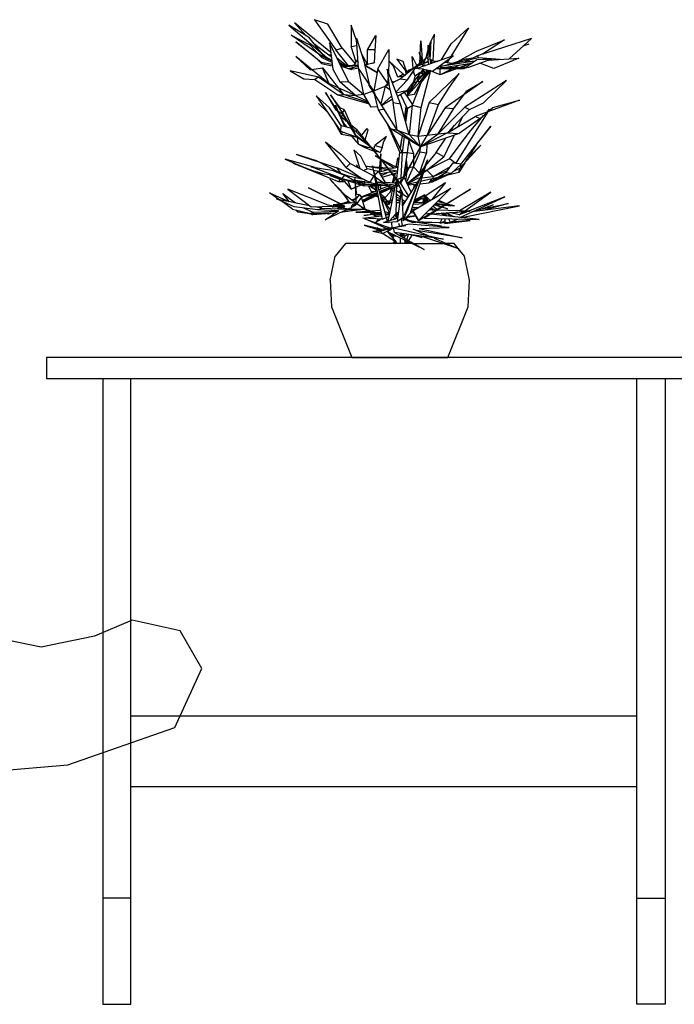
# Model space of a CAD drawing. Units: inches. Extents: x 120134 to 138590, y 51387 to 65229.
# Drawn here: x 125641 to 126076, y 52459 to 53114 of the extents above; entities that cross this region are included whole.
import ezdxf

# ---------------------------------------------------------------- set-up
doc = ezdxf.new("R2010")
doc.units = ezdxf.units.IN
doc.header["$MEASUREMENT"] = 0
doc.layers.get('0').update_dxf_attribs({"color": 2})

# ---------------------------------------------------------------- blocks, each defined once
blk = doc.blocks.new('nguoi26')
at = {"color": 0, "linetype": 'ByBlock'}
for p, q in [((1288.93, 654.56), (1303.11, 634.47)), ((1297.87, 651.6), (1288.93, 654.56)), ((1271.93, 650.85), (1297.24, 629.44)), ((1284.98, 642.95), (1271.93, 650.85)), ((1275.8, 652.48), (1283.17, 644.02)), ((1299.82, 632.73), (1275.8, 652.48)), ((1307.44, 635.7), (1297.87, 651.6)), ((1313.41, 650.83), (1313.37, 636.62)), ((1316.9, 640.77), (1313.41, 650.83)), ((1391.41, 649.09), (1379.61, 629.98)), ((1379.82, 638.42), (1391.41, 649.09)), ((1273.57, 644.29), (1286, 637.75)), ((1293.96, 630.38), (1273.57, 644.29)), ((1284.98, 642.95), (1292.74, 633.25)), ((1316.93, 642.22), (1321.79, 627.05)), ((1318.26, 622.31), (1316.93, 642.22)), ((1324.3, 634.53), (1329.71, 644.04)), ((1329.71, 644.04), (1329.08, 634.07)), ((1366.27, 639.56), (1368.82, 644.86)), ((1367.84, 627.3), (1368.82, 644.86)), ((1433.24, 642.13), (1397.52, 630.51)), ((1418.5, 628.62), (1433.24, 642.13)), ((1276.71, 639.77), (1288.13, 630.8)), ((1293.36, 626.04), (1276.71, 639.77)), ((1286, 637.75), (1293.96, 629.37)), ((1298.53, 630.93), (1288.48, 638.55)), ((1299.06, 639.18), (1301.15, 621.69)), ((1311.56, 613.43), (1299.06, 639.18)), ((1303.11, 634.47), (1307.44, 635.7)), ((1307.44, 635.7), (1316.02, 625.1)), ((1313.37, 636.62), (1317.25, 637.38)), ((1316.83, 626.4), (1313.37, 636.62)), ((1317.14, 638.82), (1316.9, 640.77)), ((1359.28, 631.18), (1359.84, 640.48)), ((1359.84, 640.48), (1360.54, 628.1)), ((1364.66, 637.61), (1366.16, 625.29)), ((1364.66, 627.34), (1364.66, 637.61)), ((1364.91, 635.53), (1365.64, 638.26)), ((1366.3, 640.5), (1365.26, 632.56)), ((1365.64, 638.26), (1366.13, 639.3)), ((1366.3, 640.5), (1365.81, 627.97)), ((1373.22, 627.74), (1379.82, 638.42)), ((1396.78, 633.56), (1415.46, 641.21)), ((1415.46, 641.21), (1400.83, 631.57)), ((1427.72, 637.08), (1431.73, 638.47)), ((1276.53, 630.19), (1286.21, 621.29)), ((1298.88, 612.01), (1276.53, 630.19)), ((1288.13, 630.8), (1290.71, 628.24)), ((1292.74, 633.25), (1295.63, 629.54)), ((1293.96, 629.37), (1293.96, 630.38)), ((1300.49, 627.18), (1293.96, 630.38)), ((1293.96, 629.37), (1300.56, 626.36)), ((1296.09, 629.33), (1297.24, 629.44)), ((1297.24, 629.44), (1300.42, 627.8)), ((1298.53, 630.93), (1299.96, 631.43)), ((1300.17, 629.79), (1298.53, 630.93)), ((1311.56, 623.97), (1303.11, 634.47)), ((1303.73, 629.5), (1310.58, 623.91)), ((1320.07, 632.37), (1324.09, 625)), ((1324.19, 625), (1324.3, 634.53)), ((1329.08, 634.53), (1324.3, 634.53)), ((1329.08, 634.53), (1328.7, 625.79)), ((1329.08, 634.07), (1329.08, 634.53)), ((1331.18, 621.92), (1338.54, 634.63)), ((1338.54, 634.63), (1338.41, 626.61)), ((1362.99, 628.85), (1346.26, 615.19)), ((1353.98, 630.13), (1357.02, 623.97)), ((1354.68, 622.08), (1353.98, 630.13)), ((1355.65, 621.79), (1362.99, 628.85)), ((1381.32, 630.59), (1356.7, 621.98)), ((1358.66, 632.81), (1359.77, 627.24)), ((1360.93, 627.18), (1358.66, 632.81)), ((1358.97, 625.58), (1359.22, 629.88)), ((1361.59, 625.56), (1363.3, 629.52)), ((1363.3, 629.52), (1364.66, 634.59)), ((1363.3, 629.52), (1364.66, 628.85)), ((1367.56, 620.37), (1381.32, 630.59)), ((1372.55, 623.43), (1397.97, 629.31)), ((1374.93, 623.97), (1389.84, 628.58)), ((1378.87, 628.77), (1377.2, 626.09)), ((1384.32, 626.86), (1396.78, 633.56)), ((1397.52, 630.51), (1388.23, 625.81)), ((1389.84, 628.58), (1394.93, 629.21)), ((1389.84, 628.58), (1390.92, 627.68)), ((1406.63, 628.41), (1391.44, 622.67)), ((1396.99, 628.03), (1406.63, 628.41)), ((1397.52, 630.51), (1397.97, 629.31)), ((1397.97, 629.31), (1412.5, 628.22)), ((1401.08, 628.18), (1403.24, 628.91)), ((1404.78, 627.72), (1424.82, 629.04)), ((1424.82, 629.04), (1408.34, 622.02)), ((1287.25, 621.46), (1294.41, 622.44)), ((1290.71, 628.24), (1293.61, 625.33)), ((1293.36, 626.04), (1293.61, 625.33)), ((1300.77, 624.7), (1293.36, 626.04)), ((1293.61, 625.33), (1300.87, 623.87)), ((1294.41, 622.44), (1308.41, 604.84)), ((1298.88, 612.01), (1294.41, 622.44)), ((1308.94, 623.82), (1305.27, 626.3)), ((1305.93, 624.93), (1308.24, 623.76)), ((1307.5, 623.72), (1306.25, 624.35)), ((1306.56, 623.68), (1318.12, 624.39)), ((1318.12, 624.39), (1306.56, 623.66)), ((1306.56, 623.66), (1308.97, 623.03)), ((1318.12, 624.16), (1308.97, 623.03)), ((1308.97, 623.03), (1311.38, 622.17)), ((1311.38, 622.17), (1318.15, 623.72)), ((1311.38, 622.17), (1313.68, 621.39)), ((1312.43, 622.4), (1312.43, 622.4)), ((1312.78, 622.48), (1312.78, 622.48)), ((1313.68, 621.39), (1314.66, 622.92)), ((1318.22, 622.4), (1313.68, 621.39)), ((1314.63, 622.92), (1314.63, 622.9)), ((1314.66, 622.92), (1314.63, 622.92)), ((1314.66, 622.92), (1314.66, 622.92)), ((1315.47, 624.22), (1317.87, 628.03)), ((1318.22, 622.4), (1318.22, 622.4)), ((1321.75, 604.76), (1318.26, 622.31)), ((1325.42, 611.76), (1318.26, 622.31)), ((1321.79, 627.05), (1325.42, 611.76)), ((1322.34, 624.68), (1328.7, 625.79)), ((1324.19, 624.81), (1322.34, 624.66)), ((1322.34, 624.66), (1322.34, 624.68)), ((1322.38, 624.41), (1330.69, 619.4)), ((1330.72, 619.49), (1322.38, 624.41)), ((1322.73, 624.2), (1322.45, 624.12)), ((1324.19, 624.81), (1322.73, 624.2)), ((1328.7, 625.79), (1324.19, 624.81)), ((1331.18, 621.92), (1328.45, 607.34)), ((1337.88, 612.05), (1331.18, 621.92)), ((1338.41, 626.61), (1338.13, 619.49)), ((1338.41, 627.26), (1347.9, 618.29)), ((1341.51, 623.57), (1338.41, 626.97)), ((1344.34, 616.45), (1341.51, 623.57)), ((1343.75, 628.35), (1349.79, 620.3)), ((1348.04, 626.8), (1343.75, 628.35)), ((1349.44, 622.13), (1348.04, 626.8)), ((1350.07, 618.86), (1349.44, 622.13)), ((1350.73, 619.76), (1349.44, 622.13)), ((1351.67, 621.08), (1354.68, 622.4)), ((1357.29, 623.38), (1357.82, 622.36)), ((1357.61, 623.68), (1360.51, 624.95)), ((1361.59, 621.64), (1358.03, 621.87)), ((1358.9, 624.28), (1358.94, 624.98)), ((1359.77, 627.24), (1360.02, 626.42)), ((1360.12, 626.11), (1361, 623.47)), ((1362.25, 623.93), (1361.03, 626.97)), ((1361.62, 625.44), (1364.73, 626.8)), ((1363.34, 626.23), (1361.62, 625.48)), ((1361.62, 625.48), (1361.62, 625.44)), ((1364.7, 626.82), (1363.34, 626.23)), ((1364.66, 628.22), (1364.38, 626.67)), ((1364.98, 624.87), (1364.66, 627.34)), ((1365.85, 628.26), (1367.84, 627.3)), ((1365.92, 627.3), (1366.16, 627.43)), ((1365.92, 627.32), (1366.16, 627.43)), ((1366.16, 627.43), (1367.32, 625.69)), ((1366.16, 627.43), (1370.7, 626.86)), ((1367.59, 627.24), (1367.84, 627.3)), ((1369.27, 627.05), (1372.41, 627.47)), ((1369.86, 622.08), (1372.03, 622.21)), ((1370.18, 622.31), (1373.36, 622.55)), ((1372.55, 623.43), (1371.51, 623.3)), ((1372.03, 622.21), (1373.36, 622.55)), ((1372.03, 622.21), (1388.4, 622.08)), ((1372.52, 617.85), (1372.52, 622.19)), ((1380.97, 622.13), (1372.52, 617.85)), ((1383.97, 622.11), (1372.52, 617.85)), ((1395.35, 626.88), (1372.55, 623.43)), ((1373.36, 622.55), (1372.55, 623.43)), ((1373.36, 622.55), (1393.47, 625.58)), ((1389.21, 622.65), (1373.36, 622.55)), ((1375.52, 626.3), (1380.51, 625.69)), ((1376.53, 626.17), (1375.77, 626.46)), ((1385.37, 624.37), (1381.88, 622.59)), ((1386.03, 621.83), (1383.41, 621.9)), ((1393.22, 625.54), (1385.33, 622.61)), ((1385.72, 622.08), (1386.03, 621.83)), ((1386.03, 621.83), (1386.41, 622.08)), ((1389.66, 624.22), (1387.25, 622.63)), ((1388.4, 622.08), (1396.99, 628.03)), ((1391.44, 622.67), (1388.4, 622.08)), ((1391.3, 627.36), (1392.45, 626.44)), ((1408.34, 622.02), (1399.05, 625.54)), ((1272.9, 620.64), (1281.95, 615.32)), ((1291.69, 616.37), (1272.9, 620.64)), ((1281.95, 615.32), (1289.17, 614.81)), ((1286.21, 621.29), (1287.25, 621.46)), ((1291.69, 616.37), (1289.17, 614.81)), ((1308.41, 604.84), (1291.69, 616.37)), ((1301.15, 621.69), (1305.9, 613.22)), ((1337.29, 621.71), (1338.65, 609.87)), ((1346.26, 598.6), (1337.29, 621.71)), ((1337.88, 612.05), (1337.99, 615.46)), ((1347.9, 618.29), (1344.34, 616.45)), ((1347.97, 617.08), (1344.34, 616.45)), ((1349.12, 617.54), (1347.9, 618.29)), ((1348.04, 616.66), (1347.97, 617.08)), ((1347.97, 617.08), (1348.46, 616.99)), ((1351.67, 621.08), (1349.09, 617.52)), ((1349.09, 617.52), (1349.12, 617.54)), ((1350.31, 618.5), (1351.67, 621.08)), ((1350.77, 614.5), (1355.65, 621.79)), ((1350.84, 619.53), (1351.08, 619.13)), ((1350.94, 607.59), (1361.59, 621.64)), ((1353.84, 621.39), (1351.67, 621.08)), ((1353.73, 621.31), (1351.67, 621.08)), ((1351.67, 621.08), (1353.63, 621.2)), ((1354.89, 619.91), (1352.65, 617.35)), ((1354.82, 620.58), (1354.92, 619.78)), ((1354.85, 612.34), (1356, 616.97)), ((1356, 616.97), (1354.92, 619.78)), ((1359.22, 619.55), (1356, 616.97)), ((1362.43, 619.15), (1357.4, 613.56)), ((1357.4, 613.56), (1358.66, 617.81)), ((1361.1, 617.69), (1358.03, 615.63)), ((1359.49, 613.66), (1364.84, 620.93)), ((1363.82, 620.14), (1359.49, 613.66)), ((1366.3, 621), (1359.88, 613.06)), ((1359.91, 596.15), (1366.3, 621)), ((1359.91, 619.47), (1361.03, 617.62)), ((1360.79, 614.56), (1365.46, 620.74)), ((1360.79, 614.56), (1363.51, 617.54)), ((1361, 620.85), (1361.17, 617.75)), ((1361.59, 621.62), (1361.55, 621.62)), ((1361.59, 621.64), (1366.02, 620.68)), ((1362.43, 619.15), (1361.59, 621.62)), ((1363.82, 620.14), (1362.43, 619.15)), ((1363.2, 619.07), (1363.02, 618.96)), ((1363.2, 619.07), (1363.2, 619.24)), ((1363.54, 619.17), (1363.2, 619.07)), ((1363.82, 620.14), (1363.34, 621.25)), ((1363.51, 621.23), (1363.47, 620.93)), ((1365.22, 619.65), (1364.45, 619.44)), ((1365.92, 620.56), (1365.19, 620.87)), ((1385.16, 618.67), (1365.22, 599.4)), ((1365.36, 620.79), (1365.92, 620.56)), ((1365.57, 620.7), (1365.53, 620.05)), ((1372.52, 617.85), (1366.16, 620.45)), ((1366.2, 620.64), (1367.56, 620.37)), ((1378.73, 609.68), (1385.16, 618.67)), ((1289.17, 614.81), (1304.57, 604.53)), ((1316.27, 604.17), (1298.88, 612.01)), ((1305.9, 613.22), (1311.56, 613.43)), ((1316.27, 604.17), (1305.9, 613.22)), ((1311.56, 613.43), (1321.75, 604.76)), ((1335.37, 595.04), (1325.1, 611.15)), ((1325.14, 611.27), (1328.21, 606.94)), ((1328.45, 607.34), (1325.42, 611.76)), ((1328.45, 607.34), (1335.96, 610.25)), ((1335.96, 610.25), (1333.03, 598.68)), ((1337.88, 612.05), (1335.96, 610.25)), ((1335.96, 610.25), (1338.44, 611.44)), ((1335.96, 610.25), (1339.07, 608.15)), ((1337.99, 615.17), (1338.02, 615.15)), ((1337.99, 615.02), (1338.06, 614.98)), ((1338.65, 609.87), (1341.3, 599.4)), ((1340.36, 613.77), (1341.69, 612.99)), ((1341.48, 612.91), (1340.43, 613.54)), ((1346.26, 615.19), (1340.81, 612.57)), ((1350.77, 614.5), (1343.19, 606.44)), ((1346.26, 615.19), (1350.77, 614.5)), ((1359.49, 613.66), (1351.15, 604.36)), ((1351.15, 604.36), (1357.4, 613.56)), ((1351.15, 604.36), (1354.85, 612.34)), ((1351.15, 604.36), (1352.16, 609.2)), ((1359.88, 613.06), (1354.01, 597.62)), ((1357.4, 613.56), (1354.85, 612.34)), ((1355.44, 605.14), (1359.74, 612.76)), ((1357.4, 613.56), (1359.49, 613.66)), ((1357.89, 615.19), (1358.69, 615.02)), ((1359.49, 613.66), (1360.79, 614.56)), ((1360.79, 614.56), (1360.05, 613.26)), ((1360.16, 614.69), (1360.23, 614.67)), ((1371.47, 598.08), (1378.73, 609.68)), ((1400.87, 613.5), (1375.97, 595.9)), ((1416.72, 614.1), (1388.93, 596.38)), ((1390.39, 607.32), (1400.87, 613.5)), ((1401.46, 599.25), (1416.72, 614.1)), ((1290.08, 604.03), (1306.49, 580.29)), ((1299.02, 595.96), (1290.08, 604.03)), ((1296.23, 606.12), (1302.97, 594.87)), ((1307.09, 590.01), (1296.23, 606.12)), ((1299.75, 604.65), (1307.64, 592.4)), ((1306.18, 595.96), (1299.75, 604.65)), ((1304.57, 604.53), (1308.41, 604.84)), ((1304.57, 604.53), (1325.42, 598.66)), ((1308.41, 604.84), (1316.27, 604.17)), ((1325.1, 599.19), (1308.41, 604.84)), ((1321.75, 604.76), (1316.27, 604.17)), ((1316.27, 604.17), (1324.37, 600.44)), ((1327.72, 607.04), (1321.75, 604.76)), ((1326.78, 596.48), (1321.75, 604.76)), ((1328.04, 607.17), (1328.45, 607.34)), ((1328.21, 606.94), (1328.45, 605.91)), ((1329.82, 603.73), (1328.45, 607.34)), ((1328.45, 605.91), (1331.28, 594.62)), ((1333.66, 597.7), (1340.22, 603.63)), ((1343.4, 605.95), (1350.94, 607.59)), ((1344.27, 603.65), (1350.94, 607.59)), ((1347.55, 602.08), (1346.12, 604.74)), ((1346.3, 604.84), (1350.59, 595.44)), ((1354.29, 598.41), (1348.85, 606.35)), ((1350.42, 607.27), (1351.15, 604.36)), ((1350.94, 607.63), (1351.15, 604.36)), ((1351.15, 604.36), (1350.97, 603.25)), ((1351.01, 603.19), (1351.15, 604.36)), ((1351.15, 604.36), (1355.44, 605.14)), ((1381.6, 595.42), (1388.47, 604.74)), ((1388.47, 604.74), (1390.39, 607.32)), ((1297.31, 593.55), (1291.79, 598.87)), ((1306.67, 584.15), (1299.02, 595.96)), ((1302.93, 597.62), (1304.5, 593.91)), ((1304.68, 593.78), (1302.93, 597.62)), ((1308.97, 594.7), (1306.18, 595.96)), ((1324.33, 600.44), (1324.37, 600.44)), ((1324.37, 600.44), (1324.33, 600.44)), ((1324.37, 600.44), (1324.37, 600.42)), ((1330.76, 596.61), (1326.78, 596.48)), ((1340.74, 601.55), (1333.8, 597.45)), ((1344.06, 581.17), (1341.3, 599.4)), ((1341.3, 599.4), (1346.26, 598.6)), ((1352.06, 578.26), (1346.26, 598.6)), ((1348.95, 589.13), (1350.03, 596.65)), ((1350.28, 596.07), (1349.68, 590.05)), ((1349.79, 586.14), (1351.04, 595.67)), ((1350.59, 595.44), (1353.98, 597.49)), ((1354.01, 597.62), (1352.06, 578.26)), ((1354.01, 597.62), (1359.91, 596.15)), ((1365.22, 599.4), (1357.99, 577.17)), ((1357.99, 577.17), (1359.91, 596.15)), ((1364.24, 577.92), (1371.47, 598.08)), ((1375.97, 595.9), (1364.24, 577.92)), ((1365.22, 599.4), (1371.47, 598.08)), ((1388.93, 596.38), (1371.16, 578.78)), ((1375.97, 595.9), (1381.6, 595.42)), ((1388.93, 596.38), (1392.07, 594.77)), ((1392.07, 594.77), (1401.46, 599.25)), ((1425.35, 601.05), (1395.91, 590.14)), ((1399.26, 588.82), (1407.61, 596.07)), ((1407.61, 596.07), (1425.35, 601.05)), ((1302.97, 594.87), (1307.92, 591.83)), ((1304.64, 593.59), (1308.97, 583.54)), ((1308.48, 585.7), (1305.1, 592.92)), ((1307.92, 591.83), (1307.09, 590.01)), ((1307.09, 590.01), (1311, 586.72)), ((1307.64, 592.4), (1308.97, 594.7)), ((1307.64, 592.4), (1316.41, 577.67)), ((1316.41, 577.67), (1307.92, 591.83)), ((1316.41, 577.67), (1308.97, 594.7)), ((1331.28, 594.62), (1335.37, 595.04)), ((1331.28, 594.62), (1339.38, 582.18)), ((1344.06, 581.17), (1335.37, 595.04)), ((1350.59, 595.44), (1349.3, 587.87)), ((1371.16, 578.78), (1381.6, 595.42)), ((1392.07, 594.77), (1377.37, 579.41)), ((1377.37, 579.41), (1395.91, 590.14)), ((1403.77, 592.73), (1382.92, 559.15)), ((1384.49, 583.54), (1387.53, 590.01)), ((1391.86, 579.66), (1401.5, 590.77)), ((1395.91, 590.14), (1399.26, 588.82)), ((1405.16, 594.98), (1403.35, 592.88)), ((1405.16, 594.98), (1404.01, 593.13)), ((1307.02, 578.24), (1302.23, 586.43)), ((1305.86, 585.34), (1307.3, 583.98)), ((1306.49, 580.29), (1306.67, 584.15)), ((1306.67, 584.15), (1313.58, 582.39)), ((1310.68, 583.12), (1308.48, 585.7)), ((1311, 586.72), (1311.03, 586.66)), ((1313.3, 584.75), (1317.18, 581.48)), ((1337.67, 584.77), (1345.67, 566.32)), ((1379.5, 580.65), (1382.08, 584.35)), ((1399.26, 588.82), (1385.16, 578.95)), ((1386.31, 558.19), (1406.35, 583.71)), ((1406.35, 583.71), (1397.34, 572.77)), ((1317.67, 576.33), (1306.49, 580.29)), ((1307.44, 579.93), (1307.02, 578.24)), ((1317.67, 576.33), (1307.02, 578.24)), ((1312.67, 578.07), (1313.62, 577.06)), ((1312.92, 578.01), (1313.75, 577.02)), ((1313.62, 577.06), (1318.29, 571.78)), ((1314.42, 582.24), (1327.09, 569.33)), ((1316.06, 576.88), (1316.34, 576.56)), ((1327.09, 569.33), (1316.41, 577.67)), ((1317.18, 581.48), (1316.83, 579.77)), ((1346.3, 545.7), (1317.18, 581.48)), ((1317.6, 576.71), (1317.67, 576.33)), ((1318.29, 571.78), (1317.67, 576.33)), ((1327.09, 569.33), (1317.67, 576.33)), ((1323.92, 582.15), (1320.18, 577.78)), ((1322.76, 574.7), (1324.61, 581.36)), ((1324.61, 581.36), (1323.92, 582.15)), ((1337.01, 577), (1329.08, 570.91)), ((1335.19, 573.5), (1337.01, 577)), ((1339.38, 582.18), (1344.06, 581.17)), ((1359.53, 570.07), (1339.38, 582.18)), ((1347.24, 566.23), (1339.59, 582.03)), ((1344.06, 581.17), (1352.06, 578.26)), ((1359.53, 570.07), (1344.06, 581.17)), ((1347.24, 577.42), (1346.02, 568.75)), ((1346.05, 568.66), (1347.52, 577.27)), ((1348.57, 576.62), (1347.24, 566.23)), ((1352.06, 578.26), (1359.53, 570.07)), ((1352.06, 578.26), (1357.99, 577.17)), ((1357.96, 577.17), (1357.99, 577.17)), ((1357.96, 577.17), (1357.96, 577.17)), ((1359.53, 570.07), (1357.96, 577.17)), ((1357.99, 577.17), (1371.16, 578.78)), ((1377.37, 579.41), (1359.53, 570.07)), ((1385.16, 578.95), (1359.53, 570.07)), ((1359.53, 570.07), (1371.16, 578.78)), ((1359.53, 570.07), (1364.24, 577.92)), ((1371.16, 578.78), (1377.37, 579.41)), ((1381.81, 577.78), (1375.07, 563.3)), ((1377.37, 579.41), (1385.16, 578.95)), ((1378.87, 562.04), (1391.86, 579.66)), ((1296.26, 573.4), (1306.74, 564.87)), ((1310.02, 556.26), (1296.26, 573.4)), ((1318.29, 571.78), (1322.41, 569.61)), ((1318.29, 571.78), (1323.64, 570.09)), ((1322.41, 569.61), (1328.07, 567.39)), ((1327.09, 569.33), (1322.41, 569.61)), ((1322.66, 574.72), (1322.76, 574.7)), ((1323.11, 574.17), (1322.76, 574.7)), ((1323.64, 570.09), (1327.09, 569.33)), ((1328.38, 568.58), (1329.08, 570.91)), ((1329.08, 570.91), (1333.94, 569.67)), ((1333.94, 569.67), (1332.61, 566.21)), ((1333.94, 569.67), (1335.19, 573.5)), ((1359.53, 570.07), (1346.3, 545.7)), ((1348.53, 550.12), (1359.53, 570.07)), ((1350.97, 566.32), (1351.92, 574.61)), ((1351.81, 573.71), (1354.78, 565.52)), ((1359.15, 566.4), (1359.81, 570.17)), ((1363.75, 571.53), (1363.47, 565.77)), ((1369.97, 566.3), (1376.32, 575.89)), ((1385.72, 555.91), (1399.61, 571.22)), ((1399.61, 571.22), (1390.19, 561.56)), ((1397.34, 572.77), (1390.5, 561.88)), ((1277.02, 565.04), (1303.84, 556.11)), ((1290.43, 560.77), (1277.02, 565.04)), ((1306.74, 564.87), (1312.64, 558.84)), ((1315.29, 568.06), (1319.13, 555.57)), ((1319.73, 563.91), (1315.29, 568.06)), ((1324.09, 555.36), (1319.73, 563.91)), ((1327.09, 569.33), (1343.61, 548.07)), ((1327.09, 569.33), (1332.61, 566.21)), ((1328.07, 567.39), (1327.09, 569.33)), ((1332.61, 566.21), (1328.07, 567.39)), ((1329.29, 564.05), (1332.5, 562.34)), ((1333.06, 561.62), (1329.29, 564.05)), ((1333.13, 565.33), (1332.89, 562.17)), ((1333.1, 562.02), (1333.13, 565.33)), ((1343.68, 548.89), (1345.67, 566.32)), ((1345.67, 566.32), (1347.24, 566.23)), ((1347.24, 566.23), (1346.3, 545.7)), ((1347.17, 566.32), (1350.97, 566.32)), ((1348.53, 550.12), (1350.97, 566.32)), ((1359.15, 566.4), (1350.17, 546.5)), ((1350.94, 566.17), (1354.78, 565.52)), ((1354.78, 565.52), (1354.78, 561.48)), ((1358.83, 552.49), (1363.47, 565.77)), ((1363.47, 565.77), (1359.15, 566.4)), ((1369.97, 566.3), (1362.92, 557.56)), ((1363.72, 554.59), (1375.07, 563.3)), ((1375.07, 563.3), (1369.97, 566.3)), ((1269.59, 561.79), (1283.9, 555.65)), ((1289.56, 556.24), (1269.59, 561.79)), ((1274.82, 559.28), (1305.51, 546.71)), ((1292.28, 552.32), (1274.82, 559.28)), ((1286.73, 556.68), (1300.63, 554.61)), ((1307.26, 549.05), (1286.73, 556.68)), ((1291.3, 560.28), (1290.43, 560.77)), ((1306.28, 552.51), (1291.3, 560.28)), ((1310.02, 556.26), (1312.64, 558.84)), ((1312.64, 558.84), (1328.56, 550.84)), ((1316.97, 558.08), (1318.01, 556.11)), ((1318.12, 556.05), (1316.97, 558.08)), ((1323.25, 557.08), (1337.32, 556.14)), ((1327.69, 556.39), (1323.25, 557.08)), ((1327.51, 557.41), (1334.04, 521.86)), ((1337.6, 520.44), (1327.51, 557.41)), ((1338.37, 554.77), (1327.79, 556.39)), ((1332.47, 556.47), (1332.85, 561.75)), ((1332.92, 562.11), (1342.63, 557.02)), ((1333.1, 561.58), (1333.06, 556.43)), ((1342.11, 555.84), (1333.62, 561.25)), ((1342.63, 557.02), (1344.62, 557.14)), ((1344.48, 562.65), (1343.22, 557.04)), ((1343.47, 557.06), (1344.48, 562.65)), ((1348.04, 520.86), (1364.14, 561.31)), ((1349.23, 554.92), (1350.73, 556.76)), ((1350.73, 556.89), (1349.33, 555.51)), ((1349.51, 556.64), (1350.7, 557.23)), ((1350.66, 557.43), (1349.58, 557.23)), ((1349.61, 557.46), (1350.66, 557.52)), ((1350.87, 555.84), (1350.21, 561.44)), ((1354.82, 556.76), (1351.92, 556.07)), ((1364.14, 561.31), (1352.93, 526.64)), ((1354.78, 561.35), (1354.82, 556.76)), ((1354.82, 556.76), (1358.83, 552.49)), ((1362.36, 556.87), (1358.83, 552.49)), ((1378.87, 562.04), (1363.72, 554.59)), ((1367.87, 550.23), (1379.43, 557.02)), ((1376.39, 552.83), (1381.14, 559.34)), ((1382.68, 559.17), (1378.87, 562.04)), ((1386.69, 558.78), (1379.85, 552.34)), ((1381.14, 559.34), (1386.69, 558.78)), ((1388.93, 559.45), (1385.02, 552.95)), ((1386.31, 558.19), (1385.86, 557.98)), ((1386.24, 556.51), (1386.31, 558.19)), ((1389.07, 559.59), (1387.85, 557.64)), ((1390.19, 561.56), (1388.93, 559.45)), ((1295.7, 551.86), (1287.95, 554.02)), ((1301.95, 551.02), (1292.28, 552.32)), ((1299.47, 550.9), (1308.59, 547.44)), ((1311.21, 547.38), (1299.47, 550.9)), ((1300.63, 554.61), (1309.08, 551.3)), ((1303.84, 556.11), (1306.28, 552.51)), ((1322.55, 548.2), (1303.84, 556.11)), ((1306.28, 552.51), (1311.97, 550.48)), ((1309.08, 551.3), (1307.26, 549.05)), ((1315.95, 547.3), (1309.08, 551.3)), ((1322.55, 548.2), (1309.53, 551.02)), ((1310.02, 556.26), (1320.6, 548.99)), ((1321.61, 554.31), (1324.09, 555.36)), ((1328.04, 554.46), (1324.09, 555.36)), ((1328.56, 550.84), (1325.87, 546.65)), ((1326.36, 555.21), (1326.32, 554.84)), ((1326.43, 554.82), (1326.36, 555.21)), ((1331.88, 553.62), (1328.31, 554.4)), ((1328.66, 550.94), (1328.56, 550.84)), ((1328.56, 550.84), (1328.73, 550.69)), ((1331.88, 553.62), (1329.15, 551.34)), ((1329.47, 550.14), (1334.74, 546.33)), ((1336.35, 546.25), (1331.88, 553.62)), ((1338.09, 554.82), (1332.12, 553.2)), ((1332.26, 553.24), (1332.43, 555.67)), ((1339.59, 553.18), (1332.82, 552.03)), ((1333.06, 555.57), (1333.03, 553.45)), ((1333.03, 552.07), (1333.03, 551.69)), ((1333.52, 550.88), (1337.36, 552.8)), ((1334.11, 549.93), (1340.6, 551.92)), ((1337.81, 556.11), (1342.11, 555.84)), ((1343.96, 553.94), (1338.96, 554.67)), ((1343.96, 553.94), (1340.12, 553.29)), ((1341.76, 550.44), (1340.78, 546.04)), ((1341.09, 552.07), (1344.13, 552.99)), ((1341.69, 546.9), (1342.21, 549.85)), ((1341.9, 551.09), (1342.18, 552.41)), ((1344.52, 556.28), (1341.93, 555.84)), ((1342.66, 552.55), (1342.32, 550.56)), ((1343.96, 553.94), (1344.27, 554.08)), ((1348.53, 550.12), (1344.17, 548.3)), ((1346.3, 545.7), (1348.53, 550.12)), ((1359.56, 549.96), (1347.41, 530.58)), ((1349.09, 551.15), (1348.6, 550.81)), ((1353.21, 539.84), (1348.6, 549.96)), ((1350.8, 556.18), (1348.67, 551.28)), ((1349.02, 525.05), (1359.56, 549.96)), ((1349.37, 551.36), (1350.35, 552.09)), ((1349.72, 547.46), (1350.56, 553.54)), ((1350.56, 545.68), (1358.83, 552.49)), ((1350.59, 553.87), (1350.87, 555.84)), ((1360.61, 552.45), (1350.59, 545.56)), ((1351.78, 556.05), (1350.87, 555.84)), ((1358.83, 552.49), (1361, 553.41)), ((1360.3, 549.45), (1367.87, 550.23)), ((1361.45, 553.01), (1363.72, 554.59)), ((1363.72, 554.59), (1361.66, 553.71)), ((1363.72, 554.59), (1367.87, 550.23)), ((1376.39, 552.83), (1365.26, 546.02)), ((1367.28, 548.78), (1379.85, 552.34)), ((1376.81, 551.48), (1367.49, 546.86)), ((1367.49, 546.86), (1377.13, 551.09)), ((1367.87, 550.23), (1367.7, 548.89)), ((1367.87, 550.23), (1377.51, 554.4)), ((1385.02, 552.95), (1371.33, 549.73)), ((1379.85, 552.34), (1376.39, 552.83)), ((1381.28, 553.71), (1385.72, 555.91)), ((1385.02, 552.95), (1385.72, 555.91)), ((1299.13, 548.49), (1307.82, 539.1)), ((1309.56, 537.68), (1299.13, 548.49)), ((1305.51, 546.71), (1305.97, 548.43)), ((1309.22, 546.71), (1305.51, 546.71)), ((1306.07, 548.91), (1306.21, 549.43)), ((1307.26, 549.05), (1315.95, 546.88)), ((1308.59, 547.44), (1313.41, 541.99)), ((1311.21, 547.38), (1313.41, 541.99)), ((1315.99, 545.79), (1311.21, 547.38)), ((1315.95, 546.75), (1313.09, 546.73)), ((1315.92, 547.71), (1315.01, 547.84)), ((1315.78, 547.38), (1315.95, 547.34)), ((1315.88, 549.05), (1316.48, 535.02)), ((1317.21, 538.29), (1315.88, 549.05)), ((1322.34, 546.79), (1316.02, 547.69)), ((1316.09, 547.3), (1317.74, 546.77)), ((1317.25, 546.56), (1316.09, 547.21)), ((1322.27, 545.3), (1316.13, 546.81)), ((1316.16, 546.75), (1316.41, 546.75)), ((1321.96, 543.82), (1316.27, 545.68)), ((1316.58, 543.29), (1321.16, 545.14)), ((1316.86, 546.75), (1322.34, 546.79)), ((1317.25, 546.56), (1320.28, 544.78)), ((1322.27, 545.3), (1317.74, 546.77)), ((1319.03, 549.7), (1319.45, 549.81)), ((1319.48, 549.77), (1319.03, 549.7)), ((1321.16, 545.14), (1321.96, 543.82)), ((1329.82, 544.7), (1321.16, 545.14)), ((1329.96, 544.07), (1321.96, 543.82)), ((1322.2, 545.07), (1322.27, 545.3)), ((1322.34, 546.79), (1322.27, 545.3)), ((1322.27, 545.3), (1329.82, 544.8)), ((1322.55, 548.2), (1322.34, 546.79)), ((1322.34, 546.79), (1329.68, 545.6)), ((1322.55, 548.2), (1327.37, 545.95)), ((1325.03, 543.9), (1326.81, 540.34)), ((1330.48, 540.84), (1325.49, 543.92)), ((1327.2, 543.99), (1327.51, 543.21)), ((1327.51, 543.21), (1328.17, 544.01)), ((1330.44, 541.3), (1329.15, 544.05)), ((1343.29, 545.91), (1330.44, 546.54)), ((1330.48, 546.5), (1343.01, 544.59)), ((1330.76, 545.41), (1337.57, 544.32)), ((1337.57, 544.32), (1330.97, 544.74)), ((1330.97, 544.63), (1337.57, 544.32)), ((1337.57, 544.32), (1331.14, 544.11)), ((1331.6, 544.11), (1331.53, 542.75)), ((1338.06, 543.86), (1331.88, 541.39)), ((1342.94, 544.32), (1332.19, 540.26)), ((1332.96, 544.15), (1332.96, 541.83)), ((1335.61, 545.72), (1337.57, 544.32)), ((1337.57, 544.32), (1336.8, 545.54)), ((1337.57, 544.32), (1342.11, 540.13)), ((1342.35, 541.45), (1337.57, 544.32)), ((1338.06, 520.56), (1343.61, 547.38)), ((1340.74, 544.93), (1338.2, 543.92)), ((1340.08, 545.03), (1339.59, 544.49)), ((1343.15, 548.61), (1340.92, 546.02)), ((1342.14, 545.95), (1343.5, 547)), ((1343.61, 547.38), (1343.22, 523.87)), ((1343.71, 549.26), (1343.54, 549.05)), ((1345.07, 544.11), (1343.54, 544.51)), ((1343.54, 543.55), (1345.07, 544.11)), ((1343.57, 547.04), (1343.92, 547.3)), ((1344.62, 545.85), (1343.57, 545.89)), ((1343.61, 548.07), (1344.59, 545.85)), ((1343.61, 548.07), (1346.3, 545.7)), ((1345.07, 544.11), (1344.62, 545.85)), ((1344.66, 545.68), (1348.01, 538.1)), ((1346.3, 545.7), (1351.6, 537.28)), ((1350.66, 545.41), (1357.85, 549.22)), ((1357.4, 546.54), (1350.84, 545.05)), ((1350.94, 544.84), (1356.63, 545.3)), ((1355.03, 542.73), (1355.44, 545.2)), ((1357.61, 545.39), (1357.78, 545.39)), ((1357.85, 549.22), (1359.18, 549.35)), ((1358.34, 546.75), (1358.17, 546.71)), ((1359.01, 545.49), (1365.26, 546.02)), ((1359.28, 549.37), (1359.39, 549.37)), ((1367.28, 548.78), (1359.49, 547)), ((1362.67, 537.49), (1376.18, 546.35)), ((1365.26, 546.02), (1367.28, 548.78)), ((1366.41, 546.73), (1367.49, 546.86)), ((1376.18, 546.35), (1367.04, 535.08)), ((1367.49, 546.86), (1367.42, 547.34)), ((1259.18, 539.46), (1271.89, 533.74)), ((1265.36, 535.08), (1259.18, 539.46)), ((1267.98, 538.92), (1276.46, 532.82)), ((1272.21, 533.68), (1267.98, 538.92)), ((1271.26, 541.93), (1286.9, 530.12)), ((1298.18, 531.29), (1271.26, 541.93)), ((1285.09, 542.85), (1303.25, 533.74)), ((1297.55, 536.67), (1285.09, 542.85)), ((1307.82, 539.1), (1312.01, 533.34)), ((1312.01, 533.34), (1309.56, 537.68)), ((1316.23, 532.86), (1309.56, 537.68)), ((1313.41, 541.99), (1316.13, 543.11)), ((1316.48, 535.02), (1318.89, 538.16)), ((1318.89, 538.16), (1317.21, 538.29)), ((1318.89, 538.16), (1320.28, 536.49)), ((1330.55, 540.86), (1320.11, 536.67)), ((1320.28, 536.46), (1329.78, 539.33)), ((1329.75, 539.08), (1320.91, 534.43)), ((1320.95, 534.24), (1330.86, 539)), ((1330.97, 538.56), (1321.23, 533.41)), ((1321.26, 533.28), (1331.04, 538.16)), ((1325.14, 537.6), (1330.76, 539.71)), ((1330.79, 539.42), (1325.14, 537.6)), ((1326.81, 540.34), (1329.92, 540.61)), ((1326.81, 540.34), (1327.58, 539.67)), ((1327.51, 543.21), (1330.51, 540.84)), ((1328.49, 538.96), (1328.56, 538.89)), ((1328.73, 538.75), (1328.87, 538.62)), ((1329.33, 538.27), (1329.75, 537.91)), ((1330.03, 537.68), (1331.32, 536.63)), ((1330.51, 540.84), (1330.48, 540.84)), ((1331.53, 542.75), (1331.49, 542.71)), ((1332.26, 539.9), (1339.73, 542.31)), ((1333.66, 540.34), (1332.33, 539.71)), ((1332.43, 539.33), (1335.37, 540.88)), ((1332.54, 538.92), (1338.96, 542.06)), ((1338.48, 541.89), (1332.54, 538.94)), ((1332.96, 538.89), (1332.57, 538.73)), ((1332.96, 540), (1332.96, 539.61)), ((1332.96, 539.12), (1332.96, 538.89)), ((1332.96, 538.89), (1335.44, 536.84)), ((1333.1, 536.93), (1335.33, 533.36)), ((1335.44, 536.84), (1333.66, 536)), ((1335.33, 533.36), (1335.44, 536.84)), ((1335.44, 536.84), (1336.8, 533.72)), ((1335.72, 536.17), (1339.49, 540.21)), ((1340.71, 541.41), (1339.45, 534.41)), ((1339.49, 540.21), (1339.91, 542.14)), ((1340.5, 542.56), (1342.73, 543.27)), ((1340.88, 542.33), (1340.92, 542.69)), ((1343.43, 536.95), (1344.24, 538.16)), ((1346.54, 538.98), (1343.47, 540.8)), ((1343.47, 538.87), (1346.19, 536.34)), ((1344.17, 520.4), (1346.79, 540.72)), ((1345.25, 539.73), (1346.47, 541.55)), ((1346.79, 540.72), (1348.04, 520.86)), ((1351.01, 536.32), (1346.89, 538.77)), ((1352.93, 526.64), (1379.68, 542.64)), ((1354.5, 537.09), (1354.29, 537.51)), ((1355.55, 534.81), (1362.11, 538.06)), ((1362.11, 538.06), (1355.93, 533.97)), ((1379.68, 542.64), (1358.2, 520.98)), ((1358.2, 520.98), (1392.84, 541.95)), ((1362.11, 538.06), (1360.26, 536.02)), ((1362.11, 538.06), (1361.17, 533.64)), ((1361.87, 536.97), (1361.87, 536.97)), ((1362.95, 532.63), (1362.11, 538.06)), ((1362.11, 538.06), (1363.61, 533.03)), ((1362.22, 532.19), (1362.11, 538.06)), ((1364.38, 533.49), (1362.11, 538.06)), ((1364.94, 533.85), (1362.11, 538.06)), ((1362.11, 538.06), (1365.36, 534.96)), ((1362.11, 537.13), (1362.11, 537.13)), ((1392.84, 541.95), (1362.25, 522.64)), ((1406.18, 539.84), (1385.54, 527.46)), ((1385.58, 523.08), (1415.53, 536.78)), ((1388.75, 527.37), (1406.18, 539.84)), ((1415.53, 536.78), (1391.37, 527.29)), ((1263.83, 535.4), (1285.79, 530.93)), ((1275.45, 530.24), (1263.83, 535.4)), ((1274.44, 528.67), (1266.76, 534.08)), ((1291.2, 528.11), (1275.45, 530.24)), ((1286.9, 530.12), (1301.36, 530.62)), ((1293.92, 529.3), (1289.42, 530.2)), ((1304.54, 533.11), (1297.55, 536.67)), ((1310.96, 528.52), (1298.18, 531.29)), ((1302.06, 530.43), (1300.07, 530.35)), ((1300.94, 529.91), (1302.27, 530.39)), ((1301.36, 530.62), (1312.92, 528.69)), ((1314.87, 532.74), (1301.53, 531.48)), ((1301.53, 531.48), (1307.54, 531.5)), ((1308.55, 530.95), (1302.09, 530.49)), ((1302.27, 530.45), (1308.87, 530.79)), ((1302.27, 530.39), (1302.27, 530.45)), ((1302.44, 530.45), (1302.37, 530.43)), ((1305.17, 531.48), (1302.62, 530.51)), ((1303.25, 533.74), (1307.12, 531.73)), ((1307.47, 530.58), (1303.8, 530.2)), ((1307.12, 531.73), (1304.54, 533.11)), ((1307.64, 532.4), (1304.82, 532.17)), ((1304.82, 532.17), (1306.39, 532.09)), ((1307.71, 530.72), (1306.14, 529.8)), ((1306.28, 529.78), (1307.99, 530.75)), ((1306.39, 531.94), (1311.59, 533.89)), ((1306.39, 532.09), (1306.46, 532.09)), ((1306.46, 532.09), (1306.74, 532.06)), ((1312.99, 533.13), (1307.12, 531.73)), ((1307.61, 529.55), (1309.18, 530.64)), ((1309.18, 530.64), (1307.64, 529.55)), ((1308.97, 530.75), (1307.75, 530.62)), ((1308.06, 530.93), (1308.31, 531.08)), ((1308.34, 530.95), (1308.45, 531)), ((1312.15, 533.3), (1311.07, 532.65)), ((1311.66, 532.8), (1312.43, 533.24)), ((1312.01, 533.34), (1317.11, 532.3)), ((1312.57, 533.03), (1312.78, 533.18)), ((1312.78, 533.18), (1312.6, 533.03)), ((1313.96, 531.06), (1312.92, 528.69)), ((1313.41, 529.8), (1316.27, 531.18)), ((1315.99, 535.52), (1313.68, 534.66)), ((1316.27, 531.18), (1313.96, 531.06)), ((1314.03, 534.39), (1315.99, 535.52)), ((1316.34, 531.54), (1314.1, 531.37)), ((1314.1, 531.37), (1314.17, 531.52)), ((1314.17, 531.52), (1316.34, 531.54)), ((1314.84, 534.6), (1314.24, 534.26)), ((1314.28, 534.22), (1315.43, 535.02)), ((1314.73, 532.78), (1314.7, 532.71)), ((1316.23, 532.88), (1315.12, 533.64)), ((1315.43, 535.02), (1316.44, 535.02)), ((1316.44, 535.44), (1315.99, 535.52)), ((1316.23, 532.86), (1316.93, 532.94)), ((1316.27, 531.18), (1316.97, 532.32)), ((1316.86, 532.34), (1316.34, 531.54)), ((1317.11, 532.3), (1316.48, 535.02)), ((1317.11, 532.3), (1316.83, 532.44)), ((1316.9, 532.4), (1317.04, 532.57)), ((1317, 532.38), (1317.04, 532.44)), ((1317.07, 532.32), (1317, 532.38)), ((1317.04, 532.44), (1317.04, 532.4)), ((1317.04, 532.4), (1317.07, 532.42)), ((1317.07, 532.36), (1317.04, 532.36)), ((1317.07, 532.42), (1317.07, 532.36)), ((1320.28, 536.49), (1317.11, 532.3)), ((1317.11, 532.3), (1322.73, 528.63)), ((1322.73, 528.63), (1320.28, 536.49)), ((1333.69, 534.68), (1335.33, 533.36)), ((1335.33, 533.36), (1340.99, 534.81)), ((1335.33, 533.36), (1339.59, 527.98)), ((1339.14, 525.84), (1335.33, 533.36)), ((1335.33, 533.36), (1340.6, 532.97)), ((1340.64, 533.15), (1335.33, 533.36)), ((1337.04, 532.25), (1335.33, 533.36)), ((1335.82, 535.98), (1335.79, 535.98)), ((1337.5, 533.91), (1335.82, 535.98)), ((1335.82, 535.94), (1335.82, 535.92)), ((1337.67, 531.75), (1337.04, 532.25)), ((1339.45, 533.05), (1337.67, 531.75)), ((1337.67, 531.75), (1339.07, 532.06)), ((1338.68, 532.5), (1339.07, 532.06)), ((1339.07, 532.06), (1339.21, 532.86)), ((1343.36, 533.07), (1345.77, 532.97)), ((1345.7, 532.57), (1343.36, 532.76)), ((1346.09, 535.42), (1343.4, 536.61)), ((1343.4, 535.04), (1346.02, 534.79)), ((1345.91, 534.06), (1343.4, 534.81)), ((1343.4, 534.77), (1345.91, 533.95)), ((1347.1, 535.52), (1349.26, 533.53)), ((1347.13, 534.96), (1347.94, 534.62)), ((1347.94, 534.62), (1347.13, 534.68)), ((1347.2, 533.66), (1348.98, 533.11)), ((1348.91, 532.94), (1347.24, 533.51)), ((1347.27, 532.92), (1348.85, 532.86)), ((1348.53, 532.36), (1347.27, 532.46)), ((1347.94, 534.62), (1348.04, 534.66)), ((1352.34, 532.86), (1352.86, 533.03)), ((1354.64, 532.02), (1362.22, 532.27)), ((1354.92, 532.82), (1355.93, 533.97)), ((1361.28, 532.99), (1354.99, 532.9)), ((1354.99, 532.9), (1355.03, 532.9)), ((1355.03, 532.9), (1356.53, 534.37)), ((1355.93, 533.97), (1355.2, 533.74)), ((1355.55, 534.77), (1355.55, 534.81)), ((1355.93, 533.97), (1355.55, 534.77)), ((1355.83, 534.93), (1355.58, 534.85)), ((1355.65, 532.92), (1360.3, 535.96)), ((1361.28, 535.17), (1358.2, 535.48)), ((1360.26, 536.02), (1361.45, 535.06)), ((1361.17, 533.64), (1362.22, 532.9)), ((1361.28, 532.99), (1362.22, 532.86)), ((1362.22, 532.82), (1361.28, 532.99)), ((1361.45, 535.17), (1361.48, 535.17)), ((1361.45, 535.06), (1361.45, 535.04)), ((1362.15, 535.08), (1362.15, 535.08)), ((1362.18, 534.45), (1362.18, 534.45)), ((1362.18, 533.01), (1362.22, 533.01)), ((1362.22, 532.9), (1362.22, 532.19)), ((1365.36, 534.96), (1366.37, 534.68)), ((1370.35, 528.36), (1367.63, 530.49)), ((1368.64, 531.54), (1373.29, 530.12)), ((1373.5, 530.24), (1368.96, 531.83)), ((1375.24, 531.31), (1369.13, 532.02)), ((1369.58, 532.48), (1375.8, 531.62)), ((1376.6, 532.13), (1370.7, 533.59)), ((1371.64, 534.56), (1371.78, 534.6)), ((1371.78, 534.6), (1376.74, 532.21)), ((1375.87, 531.23), (1379.78, 530.79)), ((1376.36, 531.54), (1382.12, 530.77)), ((1382.12, 530.77), (1377.09, 532)), ((1377.13, 532.02), (1377.27, 531.96)), ((1379.78, 530.79), (1378.87, 531.21)), ((1386.8, 522.95), (1425.24, 530.81)), ((1425.24, 530.81), (1393.57, 526.74)), ((1396.33, 528), (1417.84, 532.36)), ((1400.24, 528.8), (1407.92, 531.5)), ((1417.84, 532.36), (1401.29, 527.73)), ((1407.92, 531.5), (1402.09, 529.15)), ((1274.44, 528.67), (1286.28, 525.61)), ((1278.07, 526.51), (1276.81, 528.04)), ((1286.97, 525.26), (1278.07, 526.51)), ((1281.6, 529.4), (1288.27, 526.43)), ((1288.27, 526.43), (1286.28, 525.61)), ((1286.28, 525.61), (1302.72, 526.09)), ((1286.56, 525.61), (1287.64, 524.86)), ((1287.64, 524.86), (1286.97, 525.26)), ((1287.04, 525.26), (1299.79, 526.01)), ((1302.58, 526.01), (1287.64, 524.86)), ((1304.19, 527.14), (1288.27, 526.43)), ((1291.2, 528.11), (1293.92, 529.3)), ((1304.71, 527.5), (1291.2, 528.11)), ((1293.92, 529.3), (1310.96, 528.52)), ((1312.01, 529.13), (1296.12, 521.49)), ((1296.12, 521.49), (1305.13, 527.79)), ((1299.16, 525.76), (1297.76, 524.96)), ((1299.58, 526.01), (1299.54, 525.99)), ((1299.61, 526.01), (1299.58, 526.01)), ((1299.61, 526.01), (1299.61, 526.01)), ((1303.38, 530.16), (1300.94, 529.91)), ((1302.34, 527.6), (1301.29, 527.02)), ((1301.39, 527.02), (1302.44, 527.6)), ((1305.79, 529.63), (1304.4, 528.82)), ((1304.57, 528.8), (1305.97, 529.59)), ((1306.42, 528.71), (1307.3, 529.3)), ((1322.27, 528.57), (1306.42, 526.45)), ((1308.03, 527.23), (1308.48, 527.35)), ((1308.27, 527.33), (1308.48, 527.35)), ((1308.48, 527.35), (1308.31, 527.35)), ((1308.48, 527.35), (1322.24, 528.59)), ((1310.96, 528.52), (1308.48, 527.35)), ((1310.96, 528.52), (1312.92, 528.69)), ((1312.32, 528.99), (1311.9, 528.84)), ((1312.92, 528.69), (1322.17, 528.63)), ((1324.68, 527.12), (1316.62, 526.58)), ((1316.62, 526.58), (1326.01, 526.32)), ((1320.18, 529.84), (1330.34, 523.75)), ((1329.71, 524.48), (1320.18, 529.84)), ((1321.09, 522.7), (1330.34, 523.75)), ((1321.93, 524.31), (1327.72, 525.3)), ((1328.07, 525.09), (1321.93, 524.31)), ((1322.24, 528.59), (1322.27, 528.57)), ((1322.31, 528.63), (1322.73, 528.63)), ((1322.38, 528.57), (1322.73, 528.63)), ((1322.73, 528.63), (1322.38, 528.59)), ((1322.38, 528.59), (1322.38, 528.57)), ((1322.73, 528.63), (1333.38, 525.32)), ((1332.09, 524.65), (1322.73, 528.63)), ((1326.01, 527.23), (1324.93, 527.14)), ((1326.43, 526.3), (1328.28, 526.26)), ((1332.23, 527.67), (1326.99, 527.29)), ((1328.11, 525.36), (1329.75, 525.63)), ((1330.37, 525.38), (1328.52, 525.13)), ((1333.48, 524.75), (1329.71, 524.48)), ((1330.34, 523.75), (1333.59, 524.19)), ((1332.71, 526.16), (1330.51, 526.2)), ((1331.42, 525.93), (1332.71, 526.16)), ((1332.99, 527.46), (1332.23, 527.67)), ((1333.31, 525.74), (1332.4, 525.63)), ((1332.71, 526.16), (1333.24, 526.09)), ((1334.04, 521.86), (1338.68, 523.73)), ((1339.07, 525.99), (1335.86, 526.76)), ((1336.14, 525.8), (1339.07, 525.53)), ((1336.35, 524.98), (1339, 525.17)), ((1338.93, 524.92), (1336.45, 524.59)), ((1343.15, 525.51), (1339, 520.86)), ((1342.28, 524.56), (1343.89, 522.57)), ((1343.26, 523.64), (1342.53, 524.82)), ((1343.19, 524.36), (1342.66, 524.59)), ((1342.94, 525.28), (1343.15, 525.3)), ((1342.98, 523.69), (1343.82, 523.58)), ((1343.22, 523.87), (1343.15, 525.51)), ((1344.97, 526.68), (1343.22, 525.74)), ((1343.22, 525.57), (1344.59, 526.09)), ((1343.22, 525.51), (1344.24, 525.51)), ((1343.22, 525.44), (1343.96, 525.07)), ((1343.22, 525.44), (1343.92, 525.03)), ((1343.22, 525.42), (1343.22, 525.44)), ((1343.89, 524.94), (1343.22, 525.42)), ((1343.89, 524.94), (1343.22, 523.87)), ((1343.61, 524.17), (1343.43, 524.25)), ((1344.13, 522.7), (1343.54, 524.38)), ((1343.85, 524.92), (1344.66, 524.27)), ((1344.97, 526.66), (1343.89, 524.94)), ((1343.89, 524.94), (1344.66, 524.29)), ((1349.26, 524), (1344.17, 520.4)), ((1349.86, 525.44), (1347.8, 524.46)), ((1347.87, 523.04), (1349.3, 524.02)), ((1348.04, 520.86), (1354.08, 527.33)), ((1349.3, 524.02), (1349.26, 524)), ((1349.4, 525.91), (1350.07, 525.97)), ((1356.46, 523.89), (1349.86, 522.81)), ((1351.04, 528.42), (1349.93, 527.14)), ((1350.17, 527.44), (1350.63, 527.41)), ((1350.52, 527.83), (1350.84, 527.87)), ((1350.7, 523.71), (1356.14, 524.44)), ((1352.93, 526.64), (1354.33, 527.58)), ((1354.33, 527.58), (1353, 526.95)), ((1353.07, 526.26), (1354.99, 526.43)), ((1353.14, 527.29), (1353.7, 527.27)), ((1353.45, 528.27), (1356.39, 528.71)), ((1357.68, 529.49), (1353.84, 529.51)), ((1354.01, 527.25), (1354.5, 527.23)), ((1354.33, 527.58), (1354.5, 527.58)), ((1354.33, 527.58), (1354.4, 527.52)), ((1354.33, 527.58), (1354.43, 527.54)), ((1358.2, 520.98), (1354.36, 527.5)), ((1354.4, 527.52), (1358.2, 520.98)), ((1362.92, 525.74), (1364.7, 525.38)), ((1365.53, 525.42), (1364.7, 525.38)), ((1364.7, 525.38), (1365.33, 525.3)), ((1365.15, 528), (1365.99, 528.04)), ((1365.19, 528), (1365.15, 528)), ((1365.4, 525.34), (1365.22, 525.32)), ((1369.65, 527.92), (1365.99, 528.04)), ((1366.09, 528.96), (1367.77, 527.98)), ((1398.5, 521.67), (1366.3, 525.19)), ((1368.19, 527.96), (1366.34, 529.22)), ((1366.51, 529.38), (1369.24, 527.94)), ((1366.79, 525.51), (1392.59, 527.27)), ((1366.83, 525.51), (1367.14, 525.11)), ((1367.28, 525.09), (1366.97, 525.53)), ((1392.59, 527.27), (1370.6, 527.9)), ((1370.77, 528.02), (1370.95, 527.9)), ((1371.44, 525.8), (1371.37, 525.82)), ((1372.97, 525.93), (1374.54, 525.11)), ((1374.54, 525.11), (1373.43, 525.97)), ((1377.58, 528.84), (1373.84, 529.95)), ((1374.02, 530.07), (1377.58, 528.84)), ((1375.24, 526.09), (1374.58, 524.29)), ((1375.63, 524.17), (1375.59, 526.12)), ((1376.01, 526.14), (1377.09, 524)), ((1379.89, 523.71), (1376.64, 526.18)), ((1377.02, 526.2), (1382.01, 523.48)), ((1385.33, 524.92), (1378.73, 526.32)), ((1382.75, 526.6), (1384.01, 526.53)), ((1384.28, 526.7), (1384.01, 526.53)), ((1391.02, 527.14), (1385.33, 524.92)), ((1385.33, 524.92), (1388.19, 526.95)), ((1388.23, 526.05), (1386.62, 525.84)), ((1386.97, 526.09), (1389.8, 526.68)), ((1334.04, 521.86), (1321.09, 522.7)), ((1322.06, 517.92), (1331.63, 514.93)), ((1331.14, 515.7), (1322.06, 517.92)), ((1322.45, 522.24), (1339.7, 516.02)), ((1337.25, 515.62), (1322.45, 522.24)), ((1331.63, 522.01), (1329.71, 520)), ((1329.71, 520), (1333.38, 521.88)), ((1342.56, 521.95), (1334.91, 519.62)), ((1334.91, 519.62), (1344.17, 520.4)), ((1336.45, 522.83), (1337.01, 522.57)), ((1337.74, 519.85), (1337.85, 519.56)), ((1337.85, 519.56), (1338.13, 519.87)), ((1337.85, 519.56), (1337.88, 519.85)), ((1340.05, 521.3), (1339.56, 521.49)), ((1340.05, 521.3), (1340.05, 521.17)), ((1340.15, 520.04), (1340.47, 515.98)), ((1343.26, 522.26), (1340.92, 522.99)), ((1351.88, 518.53), (1341.58, 516.27)), ((1349.82, 517.57), (1341.58, 516.27)), ((1344.48, 522.87), (1342.56, 521.95)), ((1343.61, 522.91), (1343.89, 523.31)), ((1345.67, 517.15), (1345.18, 519.03)), ((1346.23, 521.84), (1346.61, 521.8)), ((1346.61, 521.8), (1347.31, 517.53)), ((1347.06, 522.34), (1346.92, 522.32)), ((1347.69, 521.86), (1346.99, 522.39)), ((1347.69, 521.86), (1347.94, 522.43)), ((1347.69, 521.86), (1347.97, 521.8)), ((1348.29, 523.29), (1348.29, 523.31)), ((1348.46, 523.41), (1348.43, 523.41)), ((1348.43, 523.41), (1348.43, 523.41)), ((1348.78, 521.65), (1373.53, 517.21)), ((1349.02, 521.93), (1349.82, 521.46)), ((1351.29, 520.58), (1349.02, 521.93)), ((1349.3, 522.22), (1351.29, 521.19)), ((1351.39, 521.17), (1349.61, 522.53)), ((1373.53, 517.21), (1351.29, 520.58)), ((1378.59, 516.48), (1351.88, 518.53)), ((1352.62, 520.27), (1352.2, 520.44)), ((1352.41, 520.4), (1352.62, 520.27)), ((1352.93, 520.33), (1353.8, 519.87)), ((1353.8, 519.87), (1356.21, 519.83)), ((1355.76, 520.4), (1379.12, 519.5)), ((1379.12, 519.5), (1359.11, 519.79)), ((1362.25, 522.64), (1360.75, 523.54)), ((1362.25, 522.64), (1398.5, 521.67)), ((1372.69, 519.12), (1372.83, 519.58)), ((1373.6, 519.56), (1372.69, 519.12)), ((1372.9, 519.73), (1373.84, 522.32)), ((1375.73, 520.63), (1373.84, 519.68)), ((1375.7, 522.26), (1375.73, 519.62)), ((1375.73, 519.62), (1375.73, 520.63)), ((1375.73, 519.54), (1375.77, 519.16)), ((1375.77, 519.16), (1392.63, 520.96)), ((1378.03, 522.2), (1379.19, 520)), ((1379.19, 520), (1384.28, 522.03)), ((1392.63, 520.96), (1379.19, 520)), ((1327.9, 513.86), (1333.83, 512.73)), ((1332.33, 513.82), (1327.9, 513.86)), ((1331.77, 514.72), (1330.24, 514.47)), ((1331.91, 514.49), (1330.24, 514.47)), ((1330.76, 516.37), (1334.18, 512.37)), ((1332.36, 513.82), (1330.76, 516.37)), ((1333.83, 515.05), (1331.35, 515.66)), ((1340.47, 516.14), (1332.09, 514.76)), ((1332.09, 514.8), (1332.16, 514.78)), ((1332.33, 514.51), (1335.23, 514.57)), ((1341.58, 516.27), (1332.36, 513.82)), ((1332.92, 513.8), (1332.36, 513.82)), ((1332.96, 514.53), (1333.9, 514.22)), ((1334.18, 512.37), (1341.58, 516.27)), ((1343.64, 506.51), (1334.18, 512.37)), ((1341.58, 516.27), (1337.53, 513.46)), ((1337.53, 513.46), (1343.64, 506.51)), ((1361.87, 501.81), (1337.53, 513.46)), ((1337.95, 512.98), (1339.59, 512.46)), ((1339, 511.76), (1340.85, 511.43)), ((1340.81, 511.87), (1340.92, 510.78)), ((1340.92, 510.78), (1341.58, 508.83)), ((1340.92, 510.78), (1343.12, 510.78)), ((1341.58, 516.27), (1346.58, 515.14)), ((1342.14, 512.98), (1341.58, 516.27)), ((1342.14, 512.98), (1361.87, 501.81)), ((1374.82, 508.6), (1342.14, 512.98)), ((1348.5, 510.78), (1346.02, 510.78)), ((1346.3, 510.61), (1346.3, 512.41)), ((1346.44, 512.39), (1348.5, 510.78)), ((1346.58, 515.14), (1374.82, 508.6)), ((1348.5, 510.78), (1347.69, 512.23)), ((1348.25, 512.14), (1348.78, 509.21)), ((1348.5, 512.12), (1348.29, 511.95)), ((1348.57, 510.34), (1350.56, 511.85)), ((1350.45, 508.25), (1351.43, 511.72)), ((1353.84, 511.28), (1351.53, 507.66)), ((1353.84, 511.28), (1353.07, 511.49)), ((1360.33, 509.69), (1353.84, 511.28)), ((1354.5, 515.51), (1365.57, 510.72)), ((1356.46, 511.05), (1360.33, 509.69)), ((1387.18, 509.57), (1356.88, 514.49)), ((1358.55, 515.68), (1378.59, 516.48)), ((1358.55, 515.68), (1387.18, 509.57)), ((1309.6, 505.84), (1302.86, 497.41)), ((1353.45, 505.84), (1309.6, 505.84)), ((1340.88, 505.84), (1342.18, 507.09)), ((1342.04, 507.49), (1342.6, 505.84)), ((1342.53, 505.84), (1342.6, 505.86)), ((1346.3, 505.84), (1346.3, 509.25)), ((1348.98, 507.95), (1349.37, 505.84)), ((1349.75, 505.84), (1350.21, 507.39)), ((1351.08, 506.97), (1350.35, 505.84)), ((1354.75, 505.84), (1374.44, 505.84)), ((1385.09, 502.3), (1360.37, 510.53)), ((1368.57, 509.42), (1385.09, 502.3)), ((1381.95, 505.84), (1376.88, 505.84)), ((1377.09, 505.84), (1377.16, 505.71)), ((1384.6, 502.48), (1381.95, 505.84)), ((1388.68, 497.41), (1384.63, 502.42)), ((1299.51, 481.41), (1302.86, 497.41)), ((1392.04, 481.41), (1388.68, 497.41)), ((1299.51, 481.41), (1300.35, 463.75)), ((1391.2, 463.75), (1392.04, 481.41)), ((1300.35, 463.75), (1313.79, 430.06)), ((1377.72, 430.06), (1391.2, 463.75)), ((1110.81, 430), (1110.81, 415.96)), ((1559.51, 430), (1110.81, 430)), ((1313.79, 430.06), (1377.72, 430.06)), ((1110.81, 415.96), (1559.51, 415.96)), ((1148.18, 415.96), (1148.18, 0)), ((1166.9, 0), (1166.9, 415.96)), ((1503.42, 0), (1503.42, 415.96)), ((1522.14, 415.96), (1522.14, 0)), ((1167.74, 255.29), (1142.81, 244.62)), ((1199.8, 248.18), (1167.74, 255.29)), ((1107.19, 237.5), (1071.57, 244.62)), ((1142.81, 244.62), (1107.19, 237.5)), ((1214.05, 223.26), (1199.8, 248.18)), ((1196.24, 184.12), (1214.05, 223.26)), ((1503.42, 191.61), (1166.9, 191.61)), ((1125, 159.2), (1196.24, 184.12)), ((1043.07, 152.09), (1125, 159.2)), ((1166.9, 144.87), (1503.42, 144.87)), ((1166.9, 70.57), (1148.18, 70.57)), ((1503.42, 70.57), (1522.14, 70.57)), ((1148.18, 0), (1166.9, 0)), ((1522.14, 0), (1503.42, 0))]:
    blk.add_line(p, q, dxfattribs=at)

msp = doc.modelspace()

# ---------------------------------------------------------------- block references
msp.add_blockref('nguoi26', (124547.56, 52459.34))

doc.saveas('drawing.dxf')
